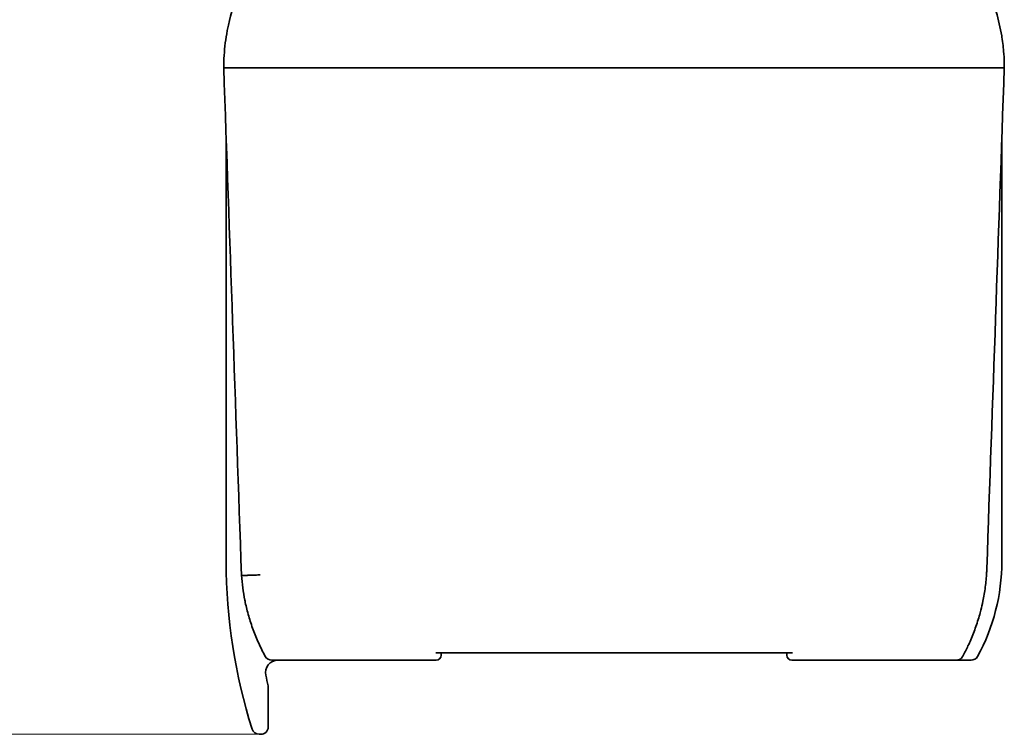
# Model space of a CAD drawing. Units: millimetres. Extents: x 35 to 2069, y 35 to 1450.
# Drawn here: x 1775 to 1815, y 1170 to 1199 of the extents above; entities that cross this region are included whole.
import ezdxf

# ---------------------------------------------------------------- set-up
doc = ezdxf.new("R2010")
doc.units = ezdxf.units.MM
doc.header["$LTSCALE"] = 5
doc.layers.add('Bemaßung (ISO)', color=7, linetype='Continuous', lineweight=9)
doc.layers.add('Sichtbar (ISO)', color=7, linetype='Continuous', lineweight=35)
doc.styles.add('MoltoLuce 2_5 mm', font='TSTARPRO-Regular.ttf')
doc.dimstyles.new('Standard (MoltoLuce)', dxfattribs={"dimscale": 5, "dimtxt": 2.5, "dimasz": 3.5, "dimexe": 1.1, "dimexo": 0, "dimgap": 0.8, "dimtad": 1, "dimrnd": 1e-08, "dimtxsty": 'MoltoLuce 2_5 mm', "dimcen": 0.09, "dimdle": 10, "dimclrd": 256, "dimclre": 256, "dimclrt": 256, "dimadec": 1, "dimazin": 2, "dimtfac": 0.8, "dimtdec": 3, "dimtmove": 0, "dimatfit": 3, "dimfxl": 1, "dimtolj": 1, "dimlwd": -1, "dimlwe": -1, "dimarcsym": 0})

# ---------------------------------------------------------------- blocks, each defined once
blk = doc.blocks.new('*D13')
at = {"layer": 'Bemaßung (ISO)'}
for p, q in [((1786.102, 1228.162), (1720.088, 1228.162)), ((1725.588, 1210.662), (1725.588, 1187.762)), ((1785.101, 1170.262), (1720.088, 1170.262))]:
    blk.add_line(p, q, dxfattribs=at)
for points in [[(1722.671, 1210.662), (1728.505, 1210.662), (1725.588, 1228.162)], [(1722.671, 1187.762), (1728.505, 1187.762), (1725.588, 1170.262)]]:
    blk.add_solid(points, dxfattribs=at)
at = {"layer": 'Defpoints', "color": 0}
for p in [(1786.102, 1228.162), (1725.588, 1170.262), (1785.101, 1170.262)]:
    blk.add_point(p, dxfattribs=at)
at = {"layer": 'Bemaßung (ISO)', "insert": (1708.807, 1191.121), "char_height": 12.5, "attachment_point": 1, "rotation": 90, "style": 'MoltoLuce 2_5 mm'}
blk.add_mtext('\\A1;58', dxfattribs=at)

msp = doc.modelspace()

# ---------------------------------------------------------------- linework, layer by layer
at = {"layer": 'Sichtbar (ISO)'}
for p, q in [((1783.601, 1197.262), (1783.601, 1197.262)), ((1784.344, 1197.262), (1784.346, 1197.262)), ((1814.457, 1197.262), (1784.346, 1197.262)), ((1814.457, 1197.262), (1814.459, 1197.262)), ((1815.201, 1197.262), (1815.201, 1197.262)), ((1783.701, 1177.262), (1783.701, 1194.399)), ((1815.101, 1194.399), (1815.101, 1177.262)), ((1792.186, 1173.562), (1806.622, 1173.562)), ((1792.401, 1173.579), (1792.401, 1173.463)), ((1806.401, 1173.562), (1792.401, 1173.562)), ((1806.401, 1173.562), (1806.401, 1173.462)), ((1785.284, 1173.418), (1785.277, 1173.431)), ((1792.201, 1173.262), (1785.547, 1173.262)), ((1813.251, 1173.262), (1806.601, 1173.262)), ((1813.854, 1173.262), (1813.251, 1173.262)), ((1785.401, 1172.23), (1785.401, 1170.562)), ((1785.101, 1170.262), (1785.037, 1170.262))]:
    msp.add_line(p, q, dxfattribs=at)
for centre, radius, start, end in [((1791.701, 1197.162), 8, 179.2839, 179.284), ((1807.101, 1197.162), 8, 0.7159, 0.7161), ((1806.201, 1177.262), 22.5, 180, 197.5659), ((1807.101, 1177.262), 8, 331.2807, 0), ((1785.547, 1173.562), 0.3, 208.7332, 269.8308), ((1785.792, 1172.762), 0.5, 90, 192.4338), ((1792.201, 1173.462), 0.2, 270.01, 359.9824), ((1806.601, 1173.462), 0.2, 180.0176, 269.9901), ((1813.854, 1173.562), 0.3, 270, 331.2807), ((1806.201, 1177.262), 21.4, 192.4338, 193.5996), ((1785.037, 1170.562), 0.3, 197.5659, 270), ((1785.101, 1170.562), 0.3, 270, 0)]:
    msp.add_arc(centre, radius, start, end, dxfattribs=at)
msp.add_ellipse((1784.46, 1197.262), major_axis=(-0.797, 0), ratio=0.000341, start_param=4.859187, end_param=5.306905, dxfattribs=at)
for points in [[(1783.79, 1198.988), (1783.898, 1199.479), (1784.054, 1199.962), (1784.252, 1200.423)], [(1814.875, 1199.526), (1814.968, 1199.209), (1815.042, 1198.886), (1815.095, 1198.56)], [(1784.319, 1176.704), (1784.08, 1183.557), (1783.841, 1190.41), (1783.601, 1197.262)], [(1783.601, 1197.262), (1783.601, 1197.262), (1783.624, 1197.262), (1783.673, 1197.262)], [(1815.201, 1197.262), (1814.965, 1190.503), (1814.729, 1183.743), (1814.493, 1176.983)], [(1815.128, 1197.262), (1815.178, 1197.262), (1815.201, 1197.262), (1815.201, 1197.262)], [(1784.455, 1175.694), (1784.389, 1176.027), (1784.343, 1176.365), (1784.319, 1176.704)], [(1814.493, 1176.983), (1814.493, 1176.964), (1814.492, 1176.946), (1814.491, 1176.927)], [(1813.521, 1173.431), (1813.516, 1173.423), (1813.514, 1173.418), (1813.514, 1173.418)]]:
    msp.add_open_spline(points, degree=3, dxfattribs=at)
for points, knots in [([(1783.601, 1197.262), (1783.601, 1197.597), (1783.622, 1197.933), (1783.686, 1198.435), (1783.712, 1198.602), (1783.758, 1198.841), (1783.774, 1198.915), (1783.79, 1198.988)], [0, 0, 0, 0, 0.25, 0.25, 0.375, 0.375, 0.4305541, 0.4305541, 0.4305541, 0.4305541]), ([(1815.095, 1198.56), (1815.099, 1198.54), (1815.102, 1198.52), (1815.14, 1198.278), (1815.165, 1198.056), (1815.195, 1197.643), (1815.201, 1197.452), (1815.201, 1197.262)], [0.6769156, 0.6769156, 0.6769156, 0.6769156, 0.6922318, 0.6922318, 0.8581179, 0.8581179, 1, 1, 1, 1]), ([(1783.673, 1197.262), (1783.684, 1197.262), (1783.696, 1197.262), (1783.709, 1197.262), (1783.722, 1197.262), (1783.736, 1197.262), (1783.75, 1197.262), (1783.765, 1197.262), (1783.78, 1197.262), (1783.796, 1197.262), (1783.81, 1197.262), (1783.824, 1197.262), (1783.838, 1197.262), (1783.855, 1197.262), (1783.872, 1197.262), (1783.889, 1197.262), (1783.906, 1197.262), (1783.924, 1197.262), (1783.94, 1197.262), (1783.958, 1197.262), (1783.975, 1197.262), (1783.992, 1197.262), (1783.999, 1197.262), (1784.007, 1197.262), (1784.014, 1197.262)], [0.0000006, 0.0000006, 0.0000006, 0.0000006, 0.125, 0.125, 0.125, 0.2518563, 0.2518563, 0.2518563, 0.3830948, 0.3830948, 0.3830948, 0.5, 0.5, 0.5, 0.6394497, 0.6394497, 0.6394497, 0.7826873, 0.7826873, 0.7826873, 0.9322902, 0.9322902, 0.9322902, 1, 1, 1, 1]), ([(1814.459, 1197.262), (1814.487, 1197.262), (1814.515, 1197.262), (1814.543, 1197.262), (1814.571, 1197.262), (1814.599, 1197.262), (1814.627, 1197.262), (1814.639, 1197.262), (1814.651, 1197.262), (1814.663, 1197.262), (1814.69, 1197.262), (1814.716, 1197.262), (1814.743, 1197.262), (1814.75, 1197.262), (1814.758, 1197.262), (1814.765, 1197.262), (1814.782, 1197.262), (1814.799, 1197.262), (1814.815, 1197.262), (1814.823, 1197.262), (1814.831, 1197.262), (1814.84, 1197.262), (1814.844, 1197.262), (1814.848, 1197.262), (1814.852, 1197.262), (1814.854, 1197.262), (1814.857, 1197.262), (1814.86, 1197.262), (1814.884, 1197.262), (1814.892, 1197.262), (1814.908, 1197.262), (1814.923, 1197.262), (1814.938, 1197.262), (1814.953, 1197.262), (1814.968, 1197.262), (1814.984, 1197.262), (1814.999, 1197.262), (1815.014, 1197.262), (1815.028, 1197.262), (1815.042, 1197.262), (1815.055, 1197.262), (1815.069, 1197.262), (1815.082, 1197.262), (1815.094, 1197.262), (1815.106, 1197.262), (1815.117, 1197.262), (1815.121, 1197.262), (1815.125, 1197.262), (1815.128, 1197.262)], [0, 0, 0, 0, 0.1047794, 0.1047794, 0.1047794, 0.2061518, 0.2061518, 0.2061518, 0.25, 0.25, 0.25, 0.3478125, 0.3478125, 0.3478125, 0.375, 0.375, 0.375, 0.4375, 0.4375, 0.4375, 0.46875, 0.46875, 0.46875, 0.484375, 0.484375, 0.484375, 0.494255, 0.494255, 0.494255, 0.5858771, 0.5858771, 0.5858771, 0.6679386, 0.6679386, 0.6679386, 0.75, 0.75, 0.75, 0.8269153, 0.8269153, 0.8269153, 0.9020666, 0.9020666, 0.9020666, 0.9750935, 0.9750935, 0.9750935, 0.9999996, 0.9999996, 0.9999996, 0.9999996]), ([(1784.319, 1176.704), (1784.319, 1176.704), (1784.319, 1176.704), (1784.32, 1176.704), (1784.32, 1176.704), (1784.32, 1176.704), (1784.32, 1176.704), (1784.321, 1176.704), (1784.322, 1176.703), (1784.323, 1176.703), (1784.323, 1176.703), (1784.324, 1176.703), (1784.325, 1176.703), (1784.326, 1176.703), (1784.328, 1176.702), (1784.331, 1176.702), (1784.333, 1176.702), (1784.336, 1176.702), (1784.34, 1176.701), (1784.343, 1176.701), (1784.348, 1176.701), (1784.354, 1176.701), (1784.356, 1176.7), (1784.359, 1176.7), (1784.363, 1176.7), (1784.364, 1176.7), (1784.366, 1176.7), (1784.368, 1176.7), (1784.37, 1176.7), (1784.371, 1176.7), (1784.373, 1176.7), (1784.374, 1176.7), (1784.374, 1176.7), (1784.374, 1176.7), (1784.379, 1176.7), (1784.384, 1176.7), (1784.389, 1176.699), (1784.395, 1176.699), (1784.402, 1176.699), (1784.41, 1176.699), (1784.415, 1176.699), (1784.42, 1176.699), (1784.426, 1176.699), (1784.434, 1176.7), (1784.444, 1176.7), (1784.455, 1176.7), (1784.46, 1176.7), (1784.465, 1176.7), (1784.47, 1176.7), (1784.478, 1176.7), (1784.488, 1176.7), (1784.498, 1176.701), (1784.503, 1176.701), (1784.508, 1176.701), (1784.513, 1176.701), (1784.516, 1176.701), (1784.519, 1176.701), (1784.522, 1176.701), (1784.524, 1176.701), (1784.526, 1176.701), (1784.528, 1176.701), (1784.551, 1176.702), (1784.562, 1176.702), (1784.58, 1176.703), (1784.583, 1176.703), (1784.587, 1176.703), (1784.59, 1176.703), (1784.611, 1176.704), (1784.634, 1176.705), (1784.657, 1176.705), (1784.681, 1176.706), (1784.705, 1176.707), (1784.731, 1176.708), (1784.742, 1176.708), (1784.753, 1176.709), (1784.764, 1176.709), (1784.791, 1176.71), (1784.818, 1176.711), (1784.847, 1176.712), (1784.875, 1176.713), (1784.904, 1176.715), (1784.934, 1176.716), (1784.964, 1176.717), (1784.994, 1176.719), (1785.025, 1176.72), (1785.041, 1176.721), (1785.057, 1176.722), (1785.072, 1176.722)], [0.0010382, 0.0010382, 0.0010382, 0.0010382, 0.0369029, 0.0369029, 0.0369029, 0.0732567, 0.0732567, 0.0732567, 0.1084845, 0.1084845, 0.1084845, 0.125, 0.125, 0.125, 0.158068, 0.158068, 0.158068, 0.1875, 0.1875, 0.1875, 0.21875, 0.21875, 0.21875, 0.234375, 0.234375, 0.234375, 0.2421875, 0.2421875, 0.2421875, 0.2487857, 0.2487857, 0.2487857, 0.2519139, 0.2519139, 0.2519139, 0.298836, 0.298836, 0.298836, 0.3457093, 0.3457093, 0.3457093, 0.375, 0.375, 0.375, 0.4191676, 0.4191676, 0.4191676, 0.4375, 0.4375, 0.4375, 0.46875, 0.46875, 0.46875, 0.484375, 0.484375, 0.484375, 0.4921875, 0.4921875, 0.4921875, 0.4975288, 0.4975288, 0.4975288, 0.5621852, 0.5621852, 0.5621852, 0.5741513, 0.5741513, 0.5741513, 0.6474114, 0.6474114, 0.6474114, 0.7197224, 0.7197224, 0.7197224, 0.75, 0.75, 0.75, 0.8215294, 0.8215294, 0.8215294, 0.892818, 0.892818, 0.892818, 0.9641106, 0.9641106, 0.9641106, 1, 1, 1, 1]), ([(1814.493, 1176.983), (1814.491, 1176.927), (1814.489, 1176.871), (1814.475, 1176.619), (1814.456, 1176.421), (1814.405, 1176.033), (1814.373, 1175.841), (1814.309, 1175.531), (1814.282, 1175.413), (1814.243, 1175.26), (1814.234, 1175.224), (1814.175, 1175.002), (1814.117, 1174.816), (1813.989, 1174.449), (1813.919, 1174.268), (1813.806, 1174.006), (1813.769, 1173.924), (1813.665, 1173.704), (1813.595, 1173.567), (1813.521, 1173.431)], [0, 0, 0, 0, 0.0471674, 0.0471674, 0.2122247, 0.2122247, 0.3718155, 0.3718155, 0.4703739, 0.4703739, 0.5, 0.5, 0.6561508, 0.6561508, 0.809646, 0.809646, 0.880271, 0.880271, 1, 1, 1, 1]), ([(1785.277, 1173.431), (1785.184, 1173.602), (1785.098, 1173.774), (1784.936, 1174.13), (1784.861, 1174.313), (1784.725, 1174.681), (1784.664, 1174.867), (1784.558, 1175.237), (1784.512, 1175.422), (1784.467, 1175.635), (1784.461, 1175.664), (1784.455, 1175.694)], [0, 0, 0, 0, 0.1621479, 0.1621479, 0.3310739, 0.3310739, 0.5, 0.5, 0.6672942, 0.6672942, 0.6936107, 0.6936107, 0.6936107, 0.6936107]), ([(1813.514, 1173.418), (1813.488, 1173.371), (1813.45, 1173.331), (1813.358, 1173.277), (1813.305, 1173.262), (1813.252, 1173.262)], [0, 0, 0, 0, 0.5, 0.5, 0.997986, 0.997986, 0.997986, 0.997986])]:
    msp.add_open_spline(points, degree=3, knots=knots, dxfattribs=at)

# ---------------------------------------------------------------- dimensions: what is measured, and where the dimension line sits
at = {"layer": 'Bemaßung (ISO)'}
dim = msp.add_linear_dim(base=(1725.588, 1170.262), p1=(1786.102, 1228.162), p2=(1785.101, 1170.262), angle=270, dimstyle='Standard (MoltoLuce)', override={"dimgap": 0.8, "dimdec": 0, "dimtol": 0, "dimlim": 0, "dimtp": 0, "dimtm": 0, "dimtdec": 3, "dimtofl": 0, "dimatfit": 1}, dxfattribs=at)
dim.commit()
dim.dimension.update_dxf_attribs({"geometry": '*D13', "text_midpoint": (1725.588, 1199.212), "dimtype": 160})

doc.saveas('drawing.dxf')
